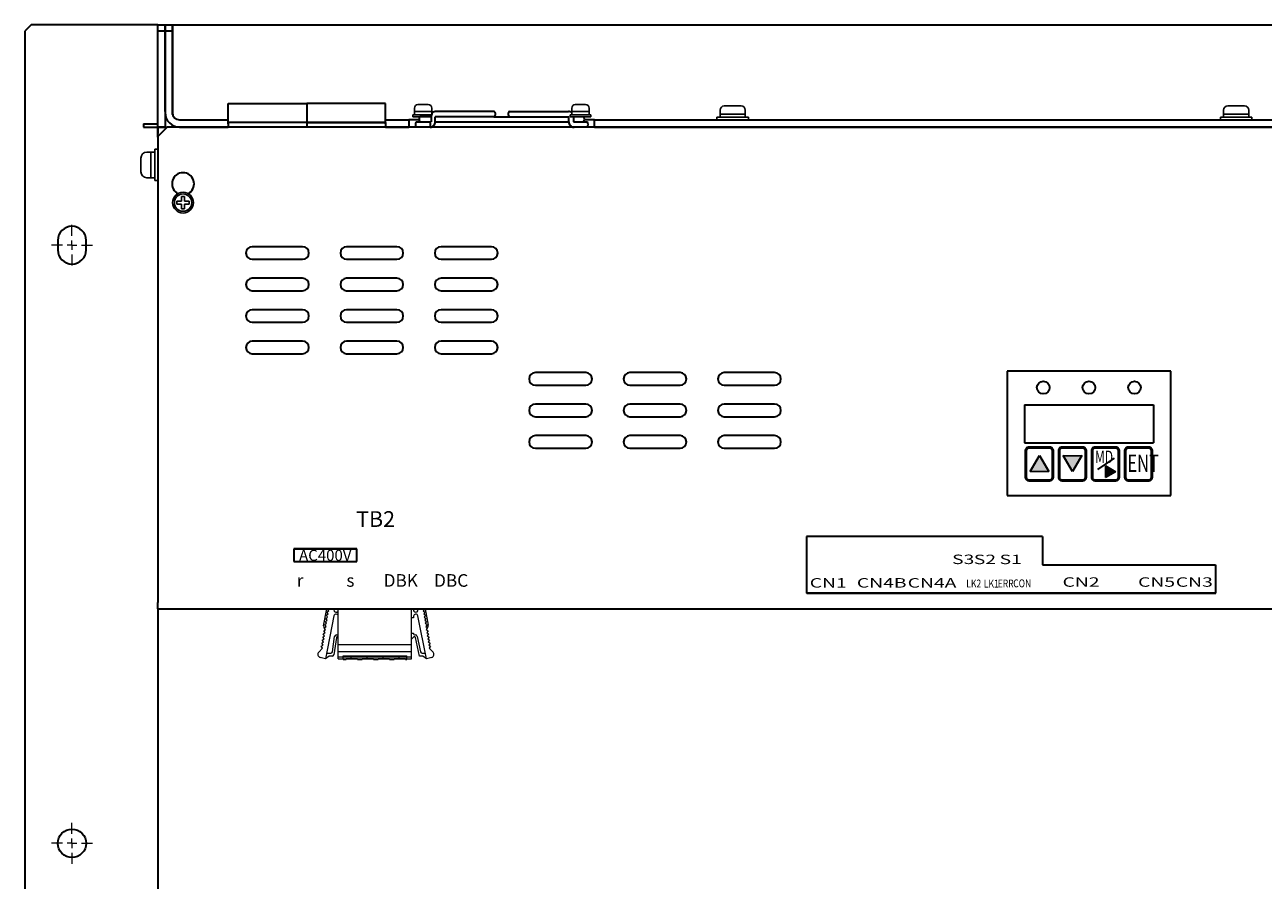
# Model space of a CAD drawing. Extents: x -4480 to -2085, y 4658 to 6202.
# Drawn here: x -3917 to -3523, y 5354 to 5626 of the extents above; entities that cross this region are included whole.
import ezdxf
from ezdxf.enums import TextEntityAlignment as Align

# ---------------------------------------------------------------- set-up
doc = ezdxf.new("R2010")
doc.units = 0
doc.layers.get('0').update_dxf_attribs({"linetype": 'CONTINUOUS'})
doc.styles.add('MSｺﾞｼｯｸ', font='MS Gothic.ttf')

# ---------------------------------------------------------------- blocks, each defined once
blk = doc.blocks.new('SW_CENTERMARKSYMBOL_0')
at = {"color": 0, "linetype": 'Continuous', "lineweight": 0}
for p, q in [((0, 0.6), (0, 1.3)), ((-0.6, 0), (-1.3, 0)), ((0, 0), (-0.3, 0)), ((0, 0), (0, 0.3)), ((0, 0), (0, -0.3)), ((0, 0), (0.3, 0)), ((0.6, 0), (1.3, 0)), ((0, -0.6), (0, -1.3))]:
    blk.add_line(p, q, dxfattribs=at)

msp = doc.modelspace()

# ---------------------------------------------------------------- hatches: boundary and pattern name
at = {"ltscale": 0.1}
for points in [[(-3597.62, 5484.33), (-3594.65, 5489.32), (-3591.67, 5484.33)], [(-3581.17, 5489.32), (-3584.15, 5484.33), (-3587.12, 5489.32)], [(-3581.17, 5489.32), (-3584.15, 5484.33), (-3587.12, 5489.32)], [(-3573.62, 5486.08), (-3570.5, 5484.22), (-3573.62, 5482.36)], [(-3573.62, 5486.08), (-3570.5, 5484.22), (-3573.62, 5482.36)]]:
    msp.add_hatch(color=256, dxfattribs=at).paths.add_polyline_path(points)

# ---------------------------------------------------------------- linework, layer by layer
at = {"linetype": 'Continuous', "lineweight": 30}
for p, q in [((-3915.1, 5626.18), (-3917.1, 5624.18)), ((-3874.8, 5626.18), (-3915.1, 5626.18)), ((-3874.8, 5594.68), (-3874.8, 5626.18)), ((-3917.1, 5624.18), (-3917.1, 5108.18)), ((-3872.5, 5624.18), (-3874.8, 5624.18)), ((-3870.2, 5624.18), (-3872.5, 5624.18)), ((-3852.5, 5594.68), (-3852.5, 5601.18)), ((-3852.5, 5601.18), (-3827.5, 5601.18)), ((-3827.5, 5601.18), (-3827.5, 5595.18)), ((-3827.5, 5601.18), (-3827.5, 5593.68)), ((-3802.5, 5601.18), (-3827.5, 5601.18)), ((-3802.5, 5594.68), (-3802.5, 5601.18)), ((-3879.4, 5594.68), (-3874.8, 5594.68)), ((-3879.4, 5594.68), (-3879.4, 5593.68)), ((-3879.4, 5593.68), (-3874.8, 5593.68)), ((-3871.8, 5593.68), (-3874.8, 5590.68)), ((-3852.5, 5595.18), (-3852.5, 5593.68)), ((-3802.5, 5595.18), (-3852.5, 5595.18)), ((-3827.5, 5595.18), (-3802.5, 5595.18)), ((-3802.5, 5595.18), (-3802.5, 5593.68)), ((-3906.6, 5557.68), (-3906.6, 5554.68)), ((-3897.6, 5554.68), (-3897.6, 5557.68)), ((-3599.4, 5505.43), (-3599.4, 5493.43)), ((-3599.4, 5505.43), (-3558.4, 5505.43)), ((-3558.4, 5505.43), (-3558.4, 5493.43)), ((-3599.4, 5493.43), (-3558.4, 5493.43)), ((-3604.9, 5476.68), (-3552.9, 5476.68)), ((-3874.8, 5440.68), (-3874.8, 5439.68))]:
    msp.add_line(p, q, dxfattribs=at)
at = {"linetype": 'Continuous', "lineweight": 35}
for p, q in [((-3874.8, 5626.18), (-3872.5, 5626.18)), ((-3874.8, 5624.18), (-3874.8, 5626.18)), ((-3872.5, 5626.18), (-3870.2, 5626.18)), ((-3872.5, 5624.18), (-3872.5, 5626.18)), ((-3872.5, 5626.18), (-3872.5, 5624.18)), ((-3870.2, 5626.18), (-3870.2, 5624.18)), ((-3870.13, 5626.18), (-3354.07, 5626.18)), ((-3870.13, 5598.28), (-3870.13, 5626.18)), ((-3874.8, 5598.68), (-3874.8, 5624.18)), ((-3872.5, 5624.18), (-3872.5, 5598.28)), ((-3872.5, 5598.68), (-3872.5, 5624.18)), ((-3870.2, 5624.18), (-3870.2, 5598.28)), ((-3874.8, 5593.68), (-3874.8, 5598.68)), ((-3872.5, 5598.68), (-3872.5, 5593.68)), ((-3871.8, 5593.68), (-3874.8, 5590.68)), ((-3872.5, 5593.68), (-3874.8, 5593.68)), ((-3874.8, 5593.68), (-3874.8, 5591.68)), ((-3874.8, 5593.68), (-3871.8, 5593.68)), ((-3874.8, 5590.48), (-3874.8, 5593.68)), ((-3352.4, 5593.68), (-3871.8, 5593.68)), ((-3867.9, 5595.98), (-3852.5, 5595.98)), ((-3867.9, 5593.68), (-3852.5, 5593.68)), ((-3802.5, 5595.98), (-3796, 5595.98)), ((-3802.5, 5593.68), (-3796, 5593.68)), ((-3796, 5595.98), (-3795, 5595.98)), ((-3796, 5593.68), (-3795, 5593.68)), ((-3795, 5595.98), (-3795, 5593.68)), ((-3791.75, 5595.98), (-3795, 5595.98)), ((-3792.7, 5593.68), (-3795, 5593.68)), ((-3736, 5595.98), (-3739.25, 5595.98)), ((-3736, 5593.68), (-3738.3, 5593.68)), ((-3736, 5593.68), (-3736, 5595.98)), ((-3736, 5595.98), (-3735, 5595.98)), ((-3736, 5593.68), (-3735, 5593.68)), ((-3735, 5595.98), (-3421.7, 5595.98)), ((-3735, 5593.68), (-3421.7, 5593.68)), ((-3874.8, 5590.68), (-3874.8, 5442.68)), ((-3868.8, 5572.8), (-3868.8, 5572.3)), ((-3864.8, 5572.3), (-3864.8, 5572.8)), ((-3828.8, 5555.68), (-3844.8, 5555.68)), ((-3798.8, 5555.68), (-3814.8, 5555.68)), ((-3768.8, 5555.68), (-3784.8, 5555.68)), ((-3844.8, 5551.68), (-3828.8, 5551.68)), ((-3814.8, 5551.68), (-3798.8, 5551.68)), ((-3784.8, 5551.68), (-3768.8, 5551.68)), ((-3828.8, 5545.68), (-3844.8, 5545.68)), ((-3798.8, 5545.68), (-3814.8, 5545.68)), ((-3768.8, 5545.68), (-3784.8, 5545.68)), ((-3844.8, 5541.68), (-3828.8, 5541.68)), ((-3814.8, 5541.68), (-3798.8, 5541.68)), ((-3784.8, 5541.68), (-3768.8, 5541.68)), ((-3828.8, 5535.68), (-3844.8, 5535.68)), ((-3798.8, 5535.68), (-3814.8, 5535.68)), ((-3768.8, 5535.68), (-3784.8, 5535.68)), ((-3844.8, 5531.68), (-3828.8, 5531.68)), ((-3814.8, 5531.68), (-3798.8, 5531.68)), ((-3784.8, 5531.68), (-3768.8, 5531.68)), ((-3828.8, 5525.68), (-3844.8, 5525.68)), ((-3798.8, 5525.68), (-3814.8, 5525.68)), ((-3768.8, 5525.68), (-3784.8, 5525.68)), ((-3844.8, 5521.68), (-3828.8, 5521.68)), ((-3814.8, 5521.68), (-3798.8, 5521.68)), ((-3784.8, 5521.68), (-3768.8, 5521.68)), ((-3738.8, 5515.68), (-3754.8, 5515.68)), ((-3708.8, 5515.68), (-3724.8, 5515.68)), ((-3678.8, 5515.68), (-3694.8, 5515.68)), ((-3552.9, 5516.18), (-3604.9, 5516.18)), ((-3604.9, 5516.18), (-3604.9, 5476.68)), ((-3552.9, 5476.68), (-3552.9, 5516.18)), ((-3754.8, 5511.68), (-3738.8, 5511.68)), ((-3724.8, 5511.68), (-3708.8, 5511.68)), ((-3694.8, 5511.68), (-3678.8, 5511.68)), ((-3738.8, 5505.68), (-3754.8, 5505.68)), ((-3708.8, 5505.68), (-3724.8, 5505.68)), ((-3678.8, 5505.68), (-3694.8, 5505.68)), ((-3754.8, 5501.68), (-3738.8, 5501.68)), ((-3724.8, 5501.68), (-3708.8, 5501.68)), ((-3694.8, 5501.68), (-3678.8, 5501.68)), ((-3738.8, 5495.68), (-3754.8, 5495.68)), ((-3708.8, 5495.68), (-3724.8, 5495.68)), ((-3678.8, 5495.68), (-3694.8, 5495.68)), ((-3754.8, 5491.68), (-3738.8, 5491.68)), ((-3724.8, 5491.68), (-3708.8, 5491.68)), ((-3694.8, 5491.68), (-3678.8, 5491.68)), ((-3604.9, 5476.68), (-3552.9, 5476.68)), ((-3811.6, 5459.68), (-3831.6, 5459.68)), ((-3831.6, 5459.68), (-3831.6, 5455.68)), ((-3811.6, 5455.68), (-3811.6, 5459.68)), ((-3831.6, 5455.68), (-3811.6, 5455.68)), ((-3538.6, 5445.68), (-3538.6, 5454.68)), ((-3668.6, 5445.68), (-3538.6, 5445.68)), ((-3874.8, 5440.68), (-3874.8, 5442.68)), ((-3874.8, 5440.68), (-3349.4, 5440.68)), ((-3874.8, 5440.68), (-3874.8, 5439.68)), ((-3874.8, 5439.68), (-3874.8, 5217.68))]:
    msp.add_line(p, q, dxfattribs=at)
at = {"linetype": 'Continuous'}
for p, q in [((-3787.91, 5597.53), (-3793.8, 5597.53)), ((-3793.8, 5597.53), (-3793.8, 5596.98)), ((-3793.25, 5599.73), (-3793.25, 5597.53)), ((-3787.75, 5598.63), (-3793.25, 5598.63)), ((-3788.85, 5600.83), (-3792.15, 5600.83)), ((-3787.75, 5599.73), (-3787.75, 5597.91)), ((-3737.2, 5597.53), (-3743.8, 5597.53)), ((-3743.8, 5597.53), (-3743.8, 5596.98)), ((-3743.25, 5599.73), (-3743.25, 5597.53)), ((-3737.75, 5598.63), (-3743.25, 5598.63)), ((-3738.85, 5600.83), (-3742.15, 5600.83)), ((-3737.75, 5599.73), (-3737.75, 5597.53)), ((-3737.2, 5597.53), (-3737.2, 5596.98)), ((-3696.1, 5599.08), (-3696.1, 5596.78)), ((-3688.1, 5597.78), (-3696.1, 5597.78)), ((-3689.4, 5600.38), (-3694.8, 5600.38)), ((-3688.1, 5599.08), (-3688.1, 5596.78)), ((-3536.1, 5599.08), (-3536.1, 5596.78)), ((-3528.1, 5597.78), (-3536.1, 5597.78)), ((-3529.4, 5600.38), (-3534.8, 5600.38)), ((-3528.1, 5599.08), (-3528.1, 5596.78)), ((-3787.97, 5596.98), (-3793.8, 5596.98)), ((-3737.2, 5596.98), (-3743.8, 5596.98)), ((-3697.1, 5596.78), (-3687.1, 5596.78)), ((-3697.1, 5596.78), (-3697.1, 5595.98)), ((-3697.1, 5595.98), (-3687.1, 5595.98)), ((-3687.1, 5596.78), (-3687.1, 5595.98)), ((-3537.1, 5596.78), (-3527.1, 5596.78)), ((-3537.1, 5596.78), (-3537.1, 5595.98)), ((-3537.1, 5595.98), (-3527.1, 5595.98)), ((-3527.1, 5596.78), (-3527.1, 5595.98))]:
    msp.add_line(p, q, dxfattribs=at)
at = {"lineweight": 30}
for p, q in [((-3768, 5598.63), (-3786.34, 5598.63)), ((-3763, 5598.63), (-3744.34, 5598.63)), ((-3742.68, 5597), (-3742.68, 5595.32)), ((-3792.69, 5595.32), (-3787.97, 5595.32)), ((-3792.69, 5595.32), (-3790.5, 5595.32)), ((-3787.97, 5596.97), (-3791.52, 5596.98)), ((-3788.3, 5595.32), (-3788.3, 5593.68)), ((-3787.97, 5596.97), (-3787.97, 5595.32)), ((-3768, 5596.98), (-3786.66, 5596.98)), ((-3786.66, 5595.32), (-3786.66, 5596.98)), ((-3786.66, 5595.32), (-3744.19, 5595.32)), ((-3768, 5596.98), (-3763, 5596.98)), ((-3763, 5596.98), (-3744.2, 5596.98)), ((-3744.2, 5595.32), (-3744.2, 5596.98)), ((-3742.69, 5595.32), (-3738.3, 5595.32)), ((-3570.87, 5488.49), (-3576.13, 5484.95)), ((-3668.64, 5463.68), (-3668.64, 5445.68)), ((-3593.64, 5463.68), (-3668.64, 5463.68)), ((-3593.64, 5463.68), (-3593.64, 5454.68)), ((-3831.6, 5459.67), (-3811.6, 5459.67)), ((-3831.6, 5459.67), (-3831.6, 5455.67)), ((-3831.6, 5459.67), (-3831.6, 5455.67)), ((-3811.6, 5455.67), (-3811.6, 5459.67)), ((-3831.6, 5455.67), (-3811.6, 5455.67)), ((-3593.64, 5454.68), (-3538.64, 5454.68)), ((-3538.64, 5454.68), (-3538.64, 5445.68)), ((-3538.64, 5454.68), (-3538.64, 5445.68)), ((-3538.64, 5445.68), (-3668.64, 5445.68)), ((-3538.64, 5445.68), (-3668.64, 5445.68))]:
    msp.add_line(p, q, dxfattribs=at)
at = {"linetype": 'Continuous', "lineweight": 15}
msp.add_line((-3874.8, 5593.68), (-3874.8, 5138.68), dxfattribs=at)
for p, q in [((-3742.68, 5596.98), (-3739.47, 5596.98)), ((-3695.1, 5595.98), (-3689.1, 5595.98)), ((-3535.1, 5595.98), (-3529.1, 5595.98)), ((-3878.3, 5585.74), (-3875.8, 5585.74)), ((-3877.05, 5577.61), (-3877.05, 5585.74)), ((-3875.8, 5576.68), (-3875.8, 5586.68)), ((-3875.8, 5586.68), (-3874.8, 5586.68)), ((-3874.8, 5576.68), (-3874.8, 5586.68)), ((-3880.17, 5579.49), (-3880.17, 5583.86)), ((-3878.3, 5577.61), (-3875.8, 5577.61)), ((-3875.8, 5576.68), (-3874.8, 5576.68)), ((-3867.3, 5570.18), (-3868.73, 5570.18)), ((-3867.3, 5570.18), (-3867.3, 5571.61)), ((-3866.3, 5570.18), (-3866.3, 5571.61)), ((-3864.86, 5570.18), (-3866.3, 5570.18)), ((-3867.3, 5569.18), (-3868.73, 5569.18)), ((-3867.3, 5567.74), (-3867.3, 5569.18)), ((-3866.3, 5567.74), (-3866.3, 5569.18)), ((-3864.86, 5569.18), (-3866.3, 5569.18)), ((-3831.6, 5456.37), (-3831.6, 5455.67))]:
    msp.add_line(p, q)
at = {"lineweight": 50}
for p, q in [((-3598.9, 5490.93), (-3598.9, 5482.43)), ((-3590.4, 5482.43), (-3590.4, 5490.93)), ((-3588.4, 5490.93), (-3588.4, 5482.43)), ((-3579.9, 5482.43), (-3579.9, 5490.93)), ((-3577.9, 5490.93), (-3577.9, 5482.43)), ((-3569.4, 5482.43), (-3569.4, 5490.93)), ((-3567.4, 5490.93), (-3567.4, 5482.43)), ((-3558.9, 5482.43), (-3558.9, 5490.93))]:
    msp.add_line(p, q, dxfattribs=at)
at = {"linetype": 'Continuous', "lineweight": 50}
for p, q in [((-3597.9, 5491.93), (-3591.4, 5491.93)), ((-3587.4, 5491.93), (-3580.9, 5491.93)), ((-3576.9, 5491.93), (-3570.4, 5491.93)), ((-3566.4, 5491.93), (-3559.9, 5491.93)), ((-3597.9, 5481.43), (-3591.4, 5481.43)), ((-3587.4, 5481.43), (-3580.9, 5481.43)), ((-3576.9, 5481.43), (-3570.4, 5481.43)), ((-3566.4, 5481.43), (-3559.9, 5481.43))]:
    msp.add_line(p, q, dxfattribs=at)
at = {"lineweight": 30, "ltscale": 0.1}
for p, q in [((-3597.62, 5484.33), (-3594.65, 5489.32)), ((-3594.65, 5489.32), (-3591.67, 5484.33)), ((-3584.15, 5484.33), (-3587.12, 5489.32)), ((-3584.15, 5484.33), (-3587.12, 5489.32)), ((-3581.17, 5489.32), (-3584.15, 5484.33)), ((-3581.17, 5489.32), (-3584.15, 5484.33)), ((-3573.62, 5486.08), (-3570.5, 5484.22)), ((-3573.62, 5486.08), (-3570.5, 5484.22)), ((-3570.5, 5484.22), (-3573.62, 5482.36)), ((-3570.5, 5484.22), (-3573.62, 5482.36))]:
    msp.add_line(p, q, dxfattribs=at)
at = {"lineweight": -2}
for p, q in [((-3587.02, 5489.29), (-3581.07, 5489.29)), ((-3587.02, 5489.29), (-3581.07, 5489.29)), ((-3591.67, 5484.33), (-3597.62, 5484.33)), ((-3573.62, 5482.36), (-3573.62, 5486.08)), ((-3573.62, 5482.36), (-3573.62, 5486.08))]:
    msp.add_line(p, q, dxfattribs=at)
at = {"lineweight": 15}
for p, q in [((-3822.11, 5435.21), (-3821.11, 5440.68)), ((-3821.09, 5439.61), (-3820.51, 5440.02)), ((-3820.67, 5439.03), (-3821.09, 5439.61)), ((-3820.92, 5440.59), (-3820.8, 5440.68)), ((-3820.51, 5440.02), (-3820.92, 5440.59)), ((-3818.81, 5440.68), (-3818.85, 5440.36)), ((-3817.68, 5439.77), (-3817.46, 5439.98)), ((-3817.46, 5424.78), (-3817.46, 5440.68)), ((-3794.14, 5424.78), (-3794.14, 5440.68)), ((-3793.54, 5440.68), (-3793.54, 5440.28)), ((-3792.15, 5440.4), (-3792.2, 5440.68)), ((-3790.07, 5440.59), (-3790.49, 5440.02)), ((-3790.49, 5440.02), (-3789.91, 5439.61)), ((-3789.91, 5439.61), (-3790.32, 5439.03)), ((-3790.19, 5440.68), (-3790.07, 5440.59)), ((-3789.89, 5440.68), (-3788.92, 5435.43)), ((-3821.73, 5435.66), (-3821.16, 5436.07)), ((-3821.32, 5435.08), (-3821.73, 5435.66)), ((-3821.57, 5436.65), (-3821, 5437.06)), ((-3821.16, 5436.07), (-3821.57, 5436.65)), ((-3818.84, 5438.41), (-3821.56, 5424.78)), ((-3821.41, 5437.63), (-3820.84, 5438.04)), ((-3821, 5437.06), (-3821.41, 5437.63)), ((-3821.25, 5438.62), (-3820.67, 5439.03)), ((-3820.84, 5438.04), (-3821.25, 5438.62)), ((-3793.54, 5437.78), (-3794.14, 5437.78)), ((-3793.54, 5438.28), (-3793.54, 5437.78)), ((-3789.44, 5424.78), (-3792.15, 5438.41)), ((-3790.32, 5439.03), (-3789.75, 5438.62)), ((-3789.75, 5438.62), (-3790.16, 5438.04)), ((-3790.16, 5438.04), (-3789.59, 5437.63)), ((-3789.59, 5437.63), (-3790, 5437.06)), ((-3790, 5437.06), (-3789.42, 5436.65)), ((-3789.42, 5436.65), (-3789.84, 5436.07)), ((-3789.84, 5436.07), (-3789.26, 5435.66)), ((-3789.26, 5435.66), (-3789.67, 5435.08)), ((-3822.38, 5431.71), (-3821.81, 5432.12)), ((-3821.97, 5431.14), (-3822.38, 5431.71)), ((-3822.22, 5432.7), (-3821.65, 5433.11)), ((-3821.81, 5432.12), (-3822.22, 5432.7)), ((-3822.06, 5433.69), (-3821.48, 5434.1)), ((-3821.65, 5433.11), (-3822.06, 5433.69)), ((-3821.9, 5434.67), (-3821.32, 5435.08)), ((-3821.48, 5434.1), (-3821.9, 5434.67)), ((-3819.35, 5427), (-3818.61, 5431.87)), ((-3818.02, 5432.38), (-3817.76, 5432.38)), ((-3794.14, 5432.98), (-3793.54, 5432.98)), ((-3793.4, 5431.72), (-3794.14, 5430.98)), ((-3793.54, 5432.98), (-3793.54, 5432.68)), ((-3793.24, 5432.38), (-3792.94, 5432.38)), ((-3792.35, 5431.9), (-3791.32, 5426.97)), ((-3789.67, 5435.08), (-3789.1, 5434.67)), ((-3789.09, 5434.68), (-3789.51, 5434.1)), ((-3789.51, 5434.1), (-3788.94, 5433.69)), ((-3788.94, 5433.69), (-3789.35, 5433.11)), ((-3789.35, 5433.11), (-3788.78, 5432.7)), ((-3788.78, 5432.7), (-3789.19, 5432.12)), ((-3789.19, 5432.12), (-3788.61, 5431.71)), ((-3788.61, 5431.71), (-3789.03, 5431.14)), ((-3823.69, 5426.87), (-3822.46, 5428.18)), ((-3822.87, 5428.75), (-3822.3, 5429.16)), ((-3822.46, 5428.18), (-3822.87, 5428.75)), ((-3822.71, 5429.74), (-3822.13, 5430.15)), ((-3822.3, 5429.16), (-3822.71, 5429.74)), ((-3822.55, 5430.72), (-3821.97, 5431.14)), ((-3822.13, 5430.15), (-3822.55, 5430.72)), ((-3818.06, 5431.52), (-3818.89, 5426)), ((-3817.46, 5429.28), (-3794.14, 5429.28)), ((-3791.64, 5425.58), (-3792.89, 5431.57)), ((-3789.03, 5431.14), (-3788.45, 5430.72)), ((-3788.45, 5430.72), (-3788.86, 5430.15)), ((-3788.86, 5430.15), (-3788.29, 5429.74)), ((-3788.29, 5429.74), (-3788.7, 5429.16)), ((-3788.7, 5429.16), (-3788.13, 5428.75)), ((-3788.13, 5428.75), (-3788.54, 5428.18)), ((-3788.54, 5428.18), (-3787.31, 5426.87)), ((-3821.56, 5424.78), (-3823.22, 5425.22)), ((-3820.36, 5425.58), (-3821.56, 5424.78)), ((-3820.71, 5426.58), (-3819.84, 5426.58)), ((-3819.39, 5425.58), (-3820.36, 5425.58)), ((-3817.46, 5427.13), (-3794.14, 5427.13)), ((-3817.46, 5425.38), (-3794.14, 5425.38)), ((-3817.46, 5424.78), (-3794.14, 5424.78)), ((-3815.96, 5425.78), (-3795.64, 5425.78)), ((-3815.96, 5424.58), (-3815.96, 5425.78)), ((-3815.96, 5424.58), (-3814.98, 5424.58)), ((-3814.98, 5424.58), (-3814.98, 5424.78)), ((-3811.38, 5424.75), (-3814.98, 5424.75)), ((-3813.38, 5424.73), (-3813.38, 5425.83)), ((-3811.38, 5424.78), (-3811.38, 5424.58)), ((-3811.38, 5424.58), (-3809.9, 5424.58)), ((-3809.9, 5424.58), (-3809.9, 5424.78)), ((-3806.3, 5424.75), (-3809.9, 5424.75)), ((-3808.3, 5424.73), (-3808.3, 5425.83)), ((-3806.3, 5424.78), (-3806.3, 5424.58)), ((-3806.3, 5424.58), (-3804.82, 5424.58)), ((-3804.82, 5424.58), (-3804.82, 5424.78)), ((-3801.22, 5424.75), (-3804.82, 5424.75)), ((-3803.22, 5424.73), (-3803.22, 5425.83)), ((-3801.22, 5424.58), (-3799.74, 5424.58)), ((-3799.74, 5424.58), (-3799.74, 5424.78)), ((-3796.14, 5424.75), (-3799.74, 5424.75)), ((-3798.14, 5424.73), (-3798.14, 5425.83)), ((-3796.14, 5424.78), (-3796.14, 5424.58)), ((-3796.14, 5424.58), (-3795.64, 5424.58)), ((-3795.64, 5424.58), (-3795.64, 5425.78)), ((-3790.64, 5425.58), (-3791.64, 5425.58)), ((-3790.83, 5426.58), (-3790.28, 5426.58)), ((-3789.44, 5424.78), (-3790.64, 5425.58)), ((-3787.78, 5425.22), (-3789.44, 5424.78))]:
    msp.add_line(p, q, dxfattribs=at)
for radius in [3.3, 2.75]:
    msp.add_circle((-3866.8, 5569.68), radius)
at = {"lineweight": 30}
for centre in [(-3593.4, 5510.93), (-3593.4, 5510.93), (-3578.9, 5510.93), (-3578.9, 5510.93), (-3564.4, 5510.93), (-3564.4, 5510.93)]:
    msp.add_circle(centre, 2, dxfattribs=at)
at = {"linetype": 'Continuous', "lineweight": 30}
msp.add_circle((-3902.1, 5366.18), 4.5, dxfattribs=at)
at = {"linetype": 'Continuous', "lineweight": 35}
for centre, radius, start, end in [((-3867.9, 5598.28), 4.6, 180, 270), ((-3867.9, 5598.28), 2.3, 180, 270), ((-3866.8, 5575.68), 3.5, 304.8499, 235.1501), ((-3844.8, 5553.68), 2, 90, 270), ((-3828.8, 5553.68), 2, 270, 90), ((-3814.8, 5553.68), 2, 90, 270), ((-3798.8, 5553.68), 2, 270, 90), ((-3784.8, 5553.68), 2, 90, 270), ((-3768.8, 5553.68), 2, 270, 90), ((-3844.8, 5543.68), 2, 90, 270), ((-3828.8, 5543.68), 2, 270, 90), ((-3814.8, 5543.68), 2, 90, 270), ((-3798.8, 5543.68), 2, 270, 90), ((-3784.8, 5543.68), 2, 90, 270), ((-3768.8, 5543.68), 2, 270, 90), ((-3844.8, 5533.68), 2, 90, 270), ((-3828.8, 5533.68), 2, 270, 90), ((-3814.8, 5533.68), 2, 90, 270), ((-3798.8, 5533.68), 2, 270, 90), ((-3784.8, 5533.68), 2, 90, 270), ((-3768.8, 5533.68), 2, 270, 90), ((-3844.8, 5523.68), 2, 90, 270), ((-3828.8, 5523.68), 2, 270, 90), ((-3814.8, 5523.68), 2, 90, 270), ((-3798.8, 5523.68), 2, 270, 90), ((-3784.8, 5523.68), 2, 90, 270), ((-3768.8, 5523.68), 2, 270, 90), ((-3754.8, 5513.68), 2, 90, 270), ((-3738.8, 5513.68), 2, 270, 90), ((-3724.8, 5513.68), 2, 90, 270), ((-3708.8, 5513.68), 2, 270, 90), ((-3694.8, 5513.68), 2, 90, 270), ((-3678.8, 5513.68), 2, 270, 90), ((-3754.8, 5503.68), 2, 90, 270), ((-3738.8, 5503.68), 2, 270, 90), ((-3724.8, 5503.68), 2, 90, 270), ((-3708.8, 5503.68), 2, 270, 90), ((-3694.8, 5503.68), 2, 90, 270), ((-3678.8, 5503.68), 2, 270, 90), ((-3754.8, 5493.68), 2, 90, 270), ((-3738.8, 5493.68), 2, 270, 90), ((-3724.8, 5493.68), 2, 90, 270), ((-3708.8, 5493.68), 2, 270, 90), ((-3694.8, 5493.68), 2, 90, 270), ((-3678.8, 5493.68), 2, 270, 90)]:
    msp.add_arc(centre, radius, start, end, dxfattribs=at)
at = {"linetype": 'Continuous'}
for centre, radius, start, end in [((-3792.15, 5599.73), 1.1, 90, 180), ((-3788.85, 5599.73), 1.1, 0, 90), ((-3742.15, 5599.73), 1.1, 90, 180), ((-3738.85, 5599.73), 1.1, 0, 90), ((-3694.8, 5599.08), 1.3, 90, 180), ((-3689.4, 5599.08), 1.3, 0, 90), ((-3534.8, 5599.08), 1.3, 90, 180), ((-3529.4, 5599.08), 1.3, 0, 90)]:
    msp.add_arc(centre, radius, start, end, dxfattribs=at)
at = {"lineweight": 30}
for centre, radius, start, end in [((-3786.45, 5597.11), 1.52, 85.8223, 185.1897), ((-3768.43, 5597.8), 0.931, 297.5632, 62.4368), ((-3762.57, 5597.8), 0.931, 117.5632, 242.4368), ((-3744.2, 5597.11), 1.52, 51.3094, 95.1897), ((-3791.35, 5594.5), 1.58, 148.4101, 211.5899), ((-3790.18, 5596.15), 1.58, 148.4101, 211.5899), ((-3788.23, 5595.25), 1.58, 267.4075, 2.5925), ((-3742.61, 5595.25), 1.58, 177.4075, 272.5925), ((-3740.82, 5596.15), 1.58, 328.4101, 31.5899), ((-3739.65, 5594.5), 1.58, 328.4101, 31.5899)]:
    msp.add_arc(centre, radius, start, end, dxfattribs=at)
for centre, radius, start, end in [((-3878.3, 5583.86), 1.88, 90, 180), ((-3878.3, 5579.49), 1.88, 180, 270), ((-3866.8, 5569.68), 2, 165.5225, 194.4775), ((-3866.8, 5569.68), 2, 75.5225, 104.4775), ((-3866.8, 5569.68), 2, 345.5225, 14.4775), ((-3866.8, 5569.68), 2, 255.5225, 284.4775)]:
    msp.add_arc(centre, radius, start, end)
at = {"linetype": 'Continuous', "lineweight": 30}
for centre, start, end in [((-3902.1, 5557.68), 0, 180), ((-3902.1, 5554.68), 180, 0)]:
    msp.add_arc(centre, 4.5, start, end, dxfattribs=at)
at = {"lineweight": 50}
for centre, start, end in [((-3597.9, 5490.93), 90, 180), ((-3591.4, 5490.93), 0, 90), ((-3587.4, 5490.93), 90, 180), ((-3580.9, 5490.93), 0, 90), ((-3576.9, 5490.93), 90, 180), ((-3570.4, 5490.93), 0, 90), ((-3566.4, 5490.93), 90, 180), ((-3559.9, 5490.93), 0, 90), ((-3597.9, 5482.43), 180, 270), ((-3591.4, 5482.43), 270, 0), ((-3587.4, 5482.43), 180, 270), ((-3580.9, 5482.43), 270, 0), ((-3576.9, 5482.43), 180, 270), ((-3570.4, 5482.43), 270, 0), ((-3566.4, 5482.43), 180, 270), ((-3559.9, 5482.43), 270, 0)]:
    msp.add_arc(centre, 1, start, end, dxfattribs=at)
at = {"lineweight": 15}
for centre, radius, start, end in [((-3818.16, 5440.28), 0.7, 172.9433, 313.6028), ((-3792.84, 5440.28), 0.7, 180, 10.1382), ((-3818.16, 5438.28), 0.7, 0, 168.7461), ((-3792.84, 5438.28), 0.7, 11.2539, 180), ((-3821.12, 5435.05), 1, 170.6584, 247.6064), ((-3818.02, 5431.78), 0.6, 90, 171.3595), ((-3817.76, 5431.48), 0.3, 0, 171.3595), ((-3817.76, 5432.68), 0.3, 270, 0), ((-3793.24, 5432.68), 0.3, 180, 270), ((-3793.19, 5431.5), 0.3, 11.8421, 135), ((-3792.94, 5431.78), 0.6, 11.8421, 90), ((-3789.91, 5435.26), 1, 324.3416, 9.3416), ((-3822.96, 5426.19), 1, 136.7197, 255), ((-3820.71, 5426.98), 0.4, 168.7461, 270), ((-3819.84, 5427.08), 0.5, 270, 351.3595), ((-3819.39, 5426.08), 0.5, 270, 351.3595), ((-3790.83, 5427.08), 0.5, 191.8421, 270), ((-3790.28, 5426.98), 0.4, 270, 11.2539), ((-3788.04, 5426.19), 1, 285, 43.2803)]:
    msp.add_arc(centre, radius, start, end, dxfattribs=at)
at = {"linetype": 'Continuous', "lineweight": 35}
for points, knots in [([(-3870.09, 5597.61), (-3870.1, 5597.67), (-3870.12, 5597.89), (-3870.12, 5598.11), (-3870.13, 5598.28)], [0, 0, 0, 0, 0.273707, 1, 1, 1, 1]), ([(-3869.42, 5596.57), (-3869.44, 5596.58), (-3869.5, 5596.64), (-3869.61, 5596.77), (-3869.74, 5596.94), (-3869.85, 5597.14), (-3869.94, 5597.35), (-3870.02, 5597.57), (-3870.07, 5597.8), (-3870.11, 5598.03), (-3870.12, 5598.2), (-3870.13, 5598.28)], [0, 0, 0, 0, 0.0318396, 0.1611734, 0.2869571, 0.4097332, 0.530085, 0.6486315, 0.7660202, 0.882918, 1, 1, 1, 1])]:
    msp.add_open_spline(points, degree=3, knots=knots, dxfattribs=at)

# ---------------------------------------------------------------- block references
at = {"linetype": 'Continuous', "lineweight": 0, "xscale": 5, "yscale": 5, "zscale": 5, "rotation": 270}
for p in [(-3902.1, 5556.18), (-3902.1, 5366.18)]:
    msp.add_blockref('SW_CENTERMARKSYMBOL_0', p, dxfattribs=at)

# ---------------------------------------------------------------- texts
at = {"ltscale": 0.1, "style": 'MSｺﾞｼｯｸ', "width": 0.7}
for s, height, p in [('MD', 4, (-3576.95, 5486.93)), ('ENT', 5.5, (-3566.68, 5484.16))]:
    msp.add_text(s, height=height, dxfattribs=at).set_placement(p)
at = {"style": 'MSｺﾞｼｯｸ'}
for s, height, p in [('TB2', 5, (-3805.6, 5466.68)), ('AC400V', 3.5, (-3821.6, 5455.9)), ('DBK', 4, (-3797.6, 5447.67)), ('DBC', 4, (-3781.6, 5447.67)), ('r', 4, (-3829.6, 5447.67)), ('s', 4, (-3813.6, 5447.67))]:
    msp.add_text(s, height=height, dxfattribs=at).set_placement(p, align=Align.CENTER)
at = {"lineweight": 30, "ltscale": 0.1, "style": 'MSｺﾞｼｯｸ'}
for s, height, width, p in [('S3', 3, 1.5, (-3618.85, 5454.88)), ('S2', 3, 1.5, (-3611.95, 5454.86)), ('S1', 3, 1.5, (-3603.75, 5454.86)), ('CN1', 3, 1.5, (-3661.75, 5447.41)), ('CN4B', 3, 1.5, (-3644.75, 5447.41)), ('CN4A', 3, 1.5, (-3628.75, 5447.41)), ('LK2', 2.5, 0.8, (-3615.5, 5447.45)), ('LK1', 2.5, 0.8, (-3609.92, 5447.4)), ('ERR', 2.5, 0.8, (-3605.35, 5447.45)), ('CON', 2.5, 0.8, (-3600.09, 5447.5)), ('CN2', 3, 1.5, (-3581.4, 5447.67)), ('CN2', 3, 1.5, (-3581.4, 5447.67)), ('CN5', 3, 1.5, (-3557.4, 5447.67)), ('CN5', 3, 1.5, (-3557.4, 5447.67)), ('CN3', 3, 1.5, (-3545.4, 5447.67)), ('CN3', 3, 1.5, (-3545.4, 5447.67))]:
    msp.add_text(s, height=height, rotation=360, dxfattribs=dict(at, width=width)).set_placement(p, align=Align.CENTER)

doc.saveas('drawing.dxf')
